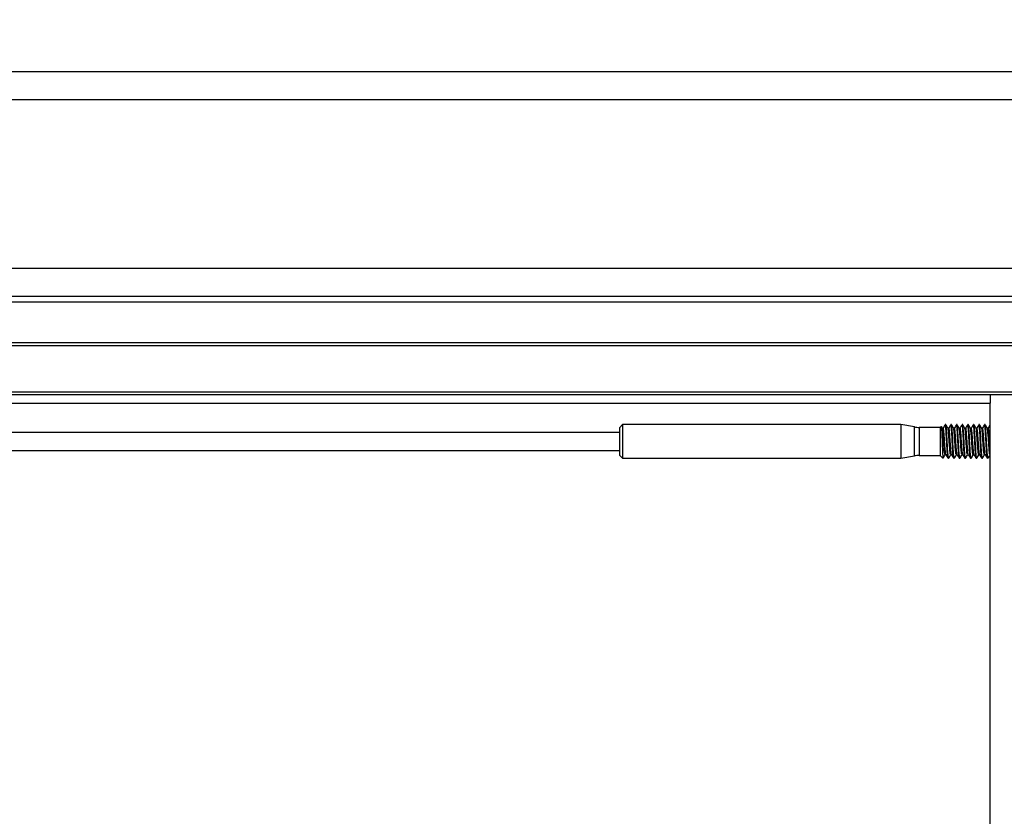
# Model space of a CAD drawing. Units: inches. Extents: x 0.1 to 33.9, y 0.1 to 21.9.
# Drawn here: x 15.2 to 15.8, y 13.2 to 13.6 of the extents above; entities that cross this region are included whole.
import ezdxf

# ---------------------------------------------------------------- set-up
doc = ezdxf.new("R2010")
doc.units = ezdxf.units.IN
doc.header["$MEASUREMENT"] = 0
doc.styles.add('SLDTEXTSTYLE0', font='TXT', dxfattribs={"width": 0.605})
doc.dimstyles.new('SLDDIMSTYLE1', dxfattribs={"dimtxt": 0.182007, "dimasz": 0.26, "dimexe": 0, "dimexo": 0.0625, "dimgap": 0.045502, "dimtad": 0, "dimtih": 1, "dimtoh": 1, "dimdec": 3, "dimlfac": 12, "dimrnd": 1e-09, "dimzin": 4, "dimdsep": 46, "dimtxsty": 'SLDTEXTSTYLE0', "dimsah": 1, "dimcen": 0.09, "dimadec": 0, "dimazin": 1, "dimtfac": 1, "dimtdec": 3, "dimtmove": 0, "dimatfit": 0, "dimfxl": 0, "dimfrac": 2, "dimtolj": 1, "dimtzin": 12, "dimarcsym": 0})

# ---------------------------------------------------------------- blocks, each defined once
blk = doc.blocks.new('_D_1')
at = {"color": 7, "linetype": 'Continuous', "lineweight": 18}
for p, q in [((15.30821, 14.80781), (15.24571, 14.80781)), ((15.24571, 14.80781), (15.24571, 14.5283)), ((15.93321, 14.80781), (15.99571, 14.80781)), ((15.99571, 14.80781), (15.99571, 14.5283)), ((15.24571, 14.5283), (15.30821, 14.5283)), ((15.99571, 14.5283), (15.93321, 14.5283)), ((16.18325, 14.4033), (16.43325, 14.4033)), ((16.43325, 14.4033), (16.43325, 12.89378)), ((15.64946, 12.89378), (16.48325, 12.89378)), ((15.64485, 12.64378), (16.48325, 12.64378)), ((16.43325, 12.64378), (16.43325, 12.14378))]:
    blk.add_line(p, q, dxfattribs=at)
for points in [[(16.43325, 12.89378), (16.47325, 13.15378), (16.39325, 13.15378)], [(16.43325, 12.64378), (16.39325, 12.38378), (16.47325, 12.38378)]]:
    blk.add_solid(points, dxfattribs=at)
at = {"color": 7, "linetype": 'Continuous', "lineweight": 18, "char_height": 0.1875, "attachment_point": 1, "style": 'SLDTEXTSTYLE0'}
for s, insert in [('76.20', (15.30821, 14.77)), ('3.000', (15.30821, 14.47833)), ('TYP', (15.37765, 14.19882))]:
    blk.add_mtext(s, dxfattribs=dict(at, insert=insert))

msp = doc.modelspace()

# ---------------------------------------------------------------- linework, layer by layer
at = {"color": 7, "linetype": 'Continuous', "lineweight": 25}
for p, q in [((10.787777, 13.609785), (15.99861, 13.609785)), ((10.787777, 13.593381), (15.99861, 13.593381)), ((10.787777, 13.494956), (15.99861, 13.494956)), ((10.787777, 13.478552), (15.99861, 13.478552)), ((10.787777, 13.475271), (15.99861, 13.475271)), ((10.787777, 13.451485), (15.99861, 13.451485)), ((10.787777, 13.449844), (15.99861, 13.449844)), ((10.787777, 13.422777), (15.99861, 13.422777)), ((10.787777, 13.421137), (15.99861, 13.421137)), ((15.80176, 13.421137), (15.80176, 13.416216)), ((10.99861, 13.416216), (15.80176, 13.416216)), ((15.80176, 10.143782), (15.80176, 13.416216)), ((15.5873, 13.403625), (15.585659, 13.401984)), ((15.749701, 13.403625), (15.5873, 13.403625)), ((15.5873, 13.403625), (15.5873, 13.383939)), ((15.757591, 13.402233), (15.749701, 13.403625)), ((15.749701, 13.403625), (15.749701, 13.383939)), ((15.773219, 13.402536), (15.772667, 13.401984)), ((15.775948, 13.403625), (15.775621, 13.403625)), ((15.779229, 13.403625), (15.778902, 13.403625)), ((15.78251, 13.403625), (15.782183, 13.403625)), ((15.785791, 13.403625), (15.785464, 13.403625)), ((15.789071, 13.403625), (15.788745, 13.403625)), ((15.792352, 13.403625), (15.792026, 13.403625)), ((15.795633, 13.403625), (15.795306, 13.403625)), ((15.798914, 13.403625), (15.798587, 13.403625)), ((15.585659, 13.39899), (11.218932, 13.39899)), ((15.585659, 13.38558), (15.585659, 13.401984)), ((15.772667, 13.401984), (15.76044, 13.401984)), ((15.772667, 13.401984), (15.772667, 13.38558)), ((15.774432, 13.401563), (15.77389, 13.401563)), ((15.777712, 13.401563), (15.77717, 13.401563)), ((15.780993, 13.401563), (15.780451, 13.401563)), ((15.784274, 13.401563), (15.783732, 13.401563)), ((15.787555, 13.401563), (15.787013, 13.401563)), ((15.790836, 13.401563), (15.790294, 13.401563)), ((15.794117, 13.401563), (15.793575, 13.401563)), ((15.797398, 13.401563), (15.796855, 13.401563)), ((15.800678, 13.401563), (15.800136, 13.401563)), ((11.218932, 13.388574), (15.585659, 13.388574)), ((15.585659, 13.38558), (15.5873, 13.383939)), ((15.749701, 13.383939), (15.757591, 13.38533)), ((15.76044, 13.38558), (15.772667, 13.38558)), ((15.772667, 13.38558), (15.774307, 13.383939)), ((15.775498, 13.386), (15.776039, 13.386)), ((15.778779, 13.386), (15.77932, 13.386)), ((15.78206, 13.386), (15.782601, 13.386)), ((15.78534, 13.386), (15.785882, 13.386)), ((15.788621, 13.386), (15.789162, 13.386)), ((15.791902, 13.386), (15.792443, 13.386)), ((15.795183, 13.386), (15.795724, 13.386)), ((15.798464, 13.386), (15.799005, 13.386)), ((15.801744, 13.386), (15.80176, 13.386)), ((15.5873, 13.383939), (15.749701, 13.383939)), ((15.774351, 13.384091), (15.774307, 13.383939)), ((15.777262, 13.383939), (15.777588, 13.383939)), ((15.780543, 13.383939), (15.780869, 13.383939)), ((15.783823, 13.383939), (15.78415, 13.383939)), ((15.787104, 13.383939), (15.787431, 13.383939)), ((15.790385, 13.383939), (15.790712, 13.383939)), ((15.793666, 13.383939), (15.793992, 13.383939)), ((15.796947, 13.383939), (15.797273, 13.383939)), ((15.800228, 13.383939), (15.800554, 13.383939))]:
    msp.add_line(p, q, dxfattribs=at)
at = {"color": 8, "linetype": 'Continuous', "lineweight": 25}
for p, q in [((15.757591, 13.393782), (15.757591, 13.402233)), ((15.76044, 13.401984), (15.76044, 13.38558)), ((15.757591, 13.38533), (15.757591, 13.393782))]:
    msp.add_line(p, q, dxfattribs=at)
at = {"color": 7, "linetype": 'Continuous', "lineweight": 25}
for centre, start, end in [((15.76044, 13.418388), 260, 270), ((15.76044, 13.369176), 90, 100)]:
    msp.add_arc(centre, 0.016404, start, end, dxfattribs=at)
for points, knots in [([(15.773267, 13.402488), (15.773278, 13.402527), (15.773327, 13.402713), (15.773412, 13.402047), (15.773511, 13.400509), (15.773629, 13.398118), (15.773743, 13.395196), (15.773842, 13.392046), (15.773958, 13.389012), (15.774075, 13.386432), (15.774174, 13.384634), (15.774256, 13.384017), (15.774301, 13.383949), (15.774307, 13.383939)], [0, 0, 0, 0, 0.0268788, 0.1281889, 0.2294413, 0.3334412, 0.438737, 0.5439937, 0.6513778, 0.7606474, 0.8699115, 0.9806844, 1, 1, 1, 1]), ([(15.773929, 13.401496), (15.773734, 13.401844), (15.773538, 13.402194), (15.773326, 13.402533), (15.773326, 13.402534)], [0, 0, 0, 0, 0.9984635, 1, 1, 1, 1]), ([(15.775563, 13.403569), (15.775362, 13.403222), (15.774961, 13.40253), (15.774559, 13.401839), (15.774358, 13.401493)], [0, 0, 0, 0, 0.50024179, 1, 1, 1, 1]), ([(15.777262, 13.384174), (15.77722, 13.384132), (15.777101, 13.384012), (15.77692, 13.385889), (15.776649, 13.389626), (15.776415, 13.394438), (15.776177, 13.398733), (15.775949, 13.40183), (15.775764, 13.403681), (15.775625, 13.403421), (15.775562, 13.403303)], [0, 0, 0, 0, 0.0697655, 0.1995056, 0.3567988, 0.5104649, 0.6396181, 0.769172, 0.8949876, 1, 1, 1, 1]), ([(15.777632, 13.384091), (15.777617, 13.384032), (15.777533, 13.383694), (15.777375, 13.384521), (15.777193, 13.386584), (15.776958, 13.390015), (15.776744, 13.394358), (15.776499, 13.398837), (15.776252, 13.40215), (15.776081, 13.403674), (15.775974, 13.403508), (15.775948, 13.403468)], [0, 0, 0, 0, 0.0254756, 0.1477401, 0.2661176, 0.3894064, 0.5302041, 0.6731076, 0.8162644, 0.9568419, 1, 1, 1, 1]), ([(15.77721, 13.401496), (15.777009, 13.401841), (15.776607, 13.402532), (15.776206, 13.403224), (15.776005, 13.403571)], [0, 0, 0, 0, 0.4996669, 1, 1, 1, 1]), ([(15.778844, 13.403569), (15.778643, 13.403222), (15.778242, 13.40253), (15.77784, 13.401839), (15.777639, 13.401493)], [0, 0, 0, 0, 0.5002622, 1, 1, 1, 1]), ([(15.780543, 13.384174), (15.780501, 13.384132), (15.780381, 13.384012), (15.780201, 13.385889), (15.77993, 13.389626), (15.779695, 13.394438), (15.779458, 13.398733), (15.77923, 13.40183), (15.779045, 13.403681), (15.778906, 13.403421), (15.778843, 13.403303)], [0, 0, 0, 0, 0.0697659, 0.199506, 0.3567991, 0.5104652, 0.6396184, 0.7691723, 0.8949876, 1, 1, 1, 1]), ([(15.780913, 13.384091), (15.780898, 13.384032), (15.780814, 13.383694), (15.780656, 13.384521), (15.780474, 13.386584), (15.780238, 13.390015), (15.780025, 13.394358), (15.77978, 13.398837), (15.779533, 13.40215), (15.779362, 13.403674), (15.779254, 13.403508), (15.779229, 13.403468)], [0, 0, 0, 0, 0.0254756, 0.1477401, 0.2661176, 0.3894064, 0.5302041, 0.6731072, 0.8162644, 0.9568419, 1, 1, 1, 1]), ([(15.780491, 13.401496), (15.78029, 13.401841), (15.779888, 13.402533), (15.779487, 13.403224), (15.779286, 13.403571)], [0, 0, 0, 0, 0.4996465, 1, 1, 1, 1]), ([(15.782125, 13.403569), (15.781924, 13.403222), (15.781522, 13.40253), (15.781121, 13.401839), (15.78092, 13.401493)], [0, 0, 0, 0, 0.5002622, 1, 1, 1, 1]), ([(15.783823, 13.384174), (15.783782, 13.384132), (15.783662, 13.384012), (15.783482, 13.385889), (15.78321, 13.389626), (15.782977, 13.394438), (15.782738, 13.398733), (15.782511, 13.40183), (15.782326, 13.403681), (15.782187, 13.403421), (15.782124, 13.403303)], [0, 0, 0, 0, 0.0697659, 0.1995057, 0.3567991, 0.5104649, 0.6396184, 0.7691723, 0.8949876, 1, 1, 1, 1]), ([(15.784194, 13.384091), (15.784179, 13.384032), (15.784095, 13.383694), (15.783937, 13.384521), (15.783754, 13.386584), (15.78352, 13.390015), (15.783305, 13.394358), (15.783061, 13.398837), (15.782813, 13.40215), (15.782643, 13.403674), (15.782535, 13.403508), (15.78251, 13.403468)], [0, 0, 0, 0, 0.0254752, 0.1477401, 0.2661176, 0.389406, 0.5302041, 0.6731072, 0.8162644, 0.9568416, 1, 1, 1, 1]), ([(15.783771, 13.401496), (15.783571, 13.401841), (15.783169, 13.402532), (15.782767, 13.403224), (15.782567, 13.403571)], [0, 0, 0, 0, 0.4996669, 1, 1, 1, 1]), ([(15.785405, 13.403569), (15.785205, 13.403222), (15.784803, 13.40253), (15.784401, 13.401839), (15.784201, 13.401493)], [0, 0, 0, 0, 0.5002827, 1, 1, 1, 1]), ([(15.787104, 13.384174), (15.787062, 13.384132), (15.786943, 13.384012), (15.786762, 13.385889), (15.786491, 13.389626), (15.786257, 13.394438), (15.786019, 13.398733), (15.785792, 13.40183), (15.785607, 13.403681), (15.785468, 13.403421), (15.785405, 13.403303)], [0, 0, 0, 0, 0.0697659, 0.1995057, 0.3567991, 0.5104649, 0.6396184, 0.7691723, 0.8949876, 1, 1, 1, 1]), ([(15.787475, 13.384091), (15.78746, 13.384032), (15.787376, 13.383694), (15.787217, 13.384521), (15.787035, 13.386584), (15.7868, 13.390015), (15.786586, 13.394358), (15.786341, 13.398837), (15.786094, 13.40215), (15.785924, 13.403674), (15.785816, 13.403508), (15.785791, 13.403468)], [0, 0, 0, 0, 0.02547555, 0.14774042, 0.26611782, 0.38940623, 0.53020425, 0.67310733, 0.81626409, 0.95684159, 1, 1, 1, 1]), ([(15.787052, 13.401496), (15.786851, 13.401841), (15.786449, 13.402532), (15.786048, 13.403224), (15.785848, 13.403571)], [0, 0, 0, 0, 0.4996669, 1, 1, 1, 1]), ([(15.788686, 13.403569), (15.788486, 13.403222), (15.788084, 13.40253), (15.787682, 13.401839), (15.787481, 13.401493)], [0, 0, 0, 0, 0.50024179, 1, 1, 1, 1]), ([(15.790385, 13.384174), (15.790343, 13.384132), (15.790224, 13.384012), (15.790043, 13.385889), (15.789772, 13.389626), (15.789538, 13.394438), (15.7893, 13.398733), (15.789073, 13.40183), (15.788887, 13.403681), (15.788749, 13.403421), (15.788686, 13.403303)], [0, 0, 0, 0, 0.0697655, 0.1995056, 0.3567991, 0.5104649, 0.6396184, 0.769172, 0.8949876, 1, 1, 1, 1]), ([(15.790755, 13.384091), (15.790741, 13.384032), (15.790656, 13.383694), (15.790499, 13.384521), (15.790316, 13.386584), (15.790081, 13.390015), (15.789867, 13.394358), (15.789622, 13.398837), (15.789375, 13.40215), (15.789205, 13.403674), (15.789097, 13.403508), (15.789071, 13.403468)], [0, 0, 0, 0, 0.0254755, 0.1477401, 0.2661175, 0.3894062, 0.5302043, 0.6731073, 0.8162641, 0.9568416, 1, 1, 1, 1]), ([(15.790333, 13.401496), (15.790132, 13.401841), (15.78973, 13.402532), (15.789329, 13.403224), (15.789128, 13.403571)], [0, 0, 0, 0, 0.4996669, 1, 1, 1, 1]), ([(15.791967, 13.403569), (15.791766, 13.403222), (15.791365, 13.40253), (15.790963, 13.401839), (15.790762, 13.401493)], [0, 0, 0, 0, 0.5002622, 1, 1, 1, 1]), ([(15.793666, 13.384174), (15.793624, 13.384132), (15.793505, 13.384012), (15.793324, 13.385889), (15.793053, 13.389626), (15.792819, 13.394438), (15.792581, 13.398733), (15.792353, 13.40183), (15.792168, 13.403681), (15.79203, 13.403421), (15.791967, 13.403303)], [0, 0, 0, 0, 0.0697655, 0.1995056, 0.3567988, 0.5104649, 0.6396181, 0.769172, 0.8949876, 1, 1, 1, 1]), ([(15.794036, 13.384091), (15.794022, 13.384032), (15.793937, 13.383694), (15.793779, 13.384521), (15.793597, 13.386584), (15.793362, 13.390015), (15.793148, 13.394358), (15.792903, 13.398837), (15.792656, 13.40215), (15.792486, 13.403674), (15.792378, 13.403508), (15.792352, 13.403468)], [0, 0, 0, 0, 0.0254756, 0.1477401, 0.2661176, 0.3894064, 0.5302041, 0.6731072, 0.8162644, 0.9568419, 1, 1, 1, 1]), ([(15.793614, 13.401496), (15.793413, 13.401841), (15.793011, 13.402532), (15.79261, 13.403224), (15.792409, 13.403571)], [0, 0, 0, 0, 0.4996669, 1, 1, 1, 1]), ([(15.795248, 13.403569), (15.795047, 13.403222), (15.794646, 13.40253), (15.794244, 13.401839), (15.794043, 13.401493)], [0, 0, 0, 0, 0.5002622, 1, 1, 1, 1]), ([(15.796947, 13.384174), (15.796905, 13.384132), (15.796786, 13.384012), (15.796605, 13.385889), (15.796334, 13.389626), (15.7961, 13.394438), (15.795862, 13.398733), (15.795634, 13.40183), (15.795449, 13.403681), (15.795311, 13.403421), (15.795248, 13.403303)], [0, 0, 0, 0, 0.0697659, 0.199506, 0.3567991, 0.5104652, 0.6396184, 0.7691723, 0.8949876, 1, 1, 1, 1]), ([(15.797317, 13.384091), (15.797302, 13.384032), (15.797218, 13.383694), (15.79706, 13.384521), (15.796878, 13.386584), (15.796643, 13.390015), (15.796429, 13.394358), (15.796184, 13.398837), (15.795937, 13.40215), (15.795766, 13.403674), (15.795659, 13.403508), (15.795633, 13.403468)], [0, 0, 0, 0, 0.0254756, 0.1477401, 0.2661176, 0.389406, 0.5302041, 0.6731072, 0.8162644, 0.9568419, 1, 1, 1, 1]), ([(15.796895, 13.401496), (15.796694, 13.401841), (15.796292, 13.402532), (15.795891, 13.403224), (15.79569, 13.403571)], [0, 0, 0, 0, 0.4996669, 1, 1, 1, 1]), ([(15.798529, 13.403569), (15.798328, 13.403222), (15.797927, 13.40253), (15.797525, 13.401839), (15.797324, 13.401493)], [0, 0, 0, 0, 0.5002827, 1, 1, 1, 1]), ([(15.800228, 13.384174), (15.800186, 13.384132), (15.800066, 13.384012), (15.799886, 13.385889), (15.799615, 13.389626), (15.799381, 13.394438), (15.799143, 13.398733), (15.798915, 13.40183), (15.79873, 13.403681), (15.798591, 13.403421), (15.798528, 13.403303)], [0, 0, 0, 0, 0.0697659, 0.1995057, 0.3567991, 0.5104649, 0.6396184, 0.7691723, 0.8949876, 1, 1, 1, 1]), ([(15.800598, 13.384091), (15.800583, 13.384032), (15.800499, 13.383694), (15.800341, 13.384521), (15.800159, 13.386584), (15.799924, 13.390015), (15.79971, 13.394358), (15.799465, 13.398837), (15.799217, 13.40215), (15.799048, 13.403674), (15.798939, 13.403508), (15.798914, 13.403468)], [0, 0, 0, 0, 0.0254752, 0.1477401, 0.2661176, 0.389406, 0.5302041, 0.6731072, 0.8162644, 0.9568416, 1, 1, 1, 1]), ([(15.800176, 13.401496), (15.799975, 13.401841), (15.799573, 13.402532), (15.799172, 13.403224), (15.798971, 13.403571)], [0, 0, 0, 0, 0.4996669, 1, 1, 1, 1]), ([(15.80176, 13.403482), (15.801575, 13.403165), (15.801191, 13.402502), (15.800806, 13.401839), (15.800605, 13.401493)], [0, 0, 0, 0, 0.47857891, 1, 1, 1, 1]), ([(15.775499, 13.386079), (15.775427, 13.386164), (15.775276, 13.386343), (15.775062, 13.388512), (15.774778, 13.391983), (15.774534, 13.39622), (15.774235, 13.399637), (15.774059, 13.401383), (15.773947, 13.401372), (15.773928, 13.40137)], [0, 0, 0, 0, 0.1313893, 0.2754504, 0.450781, 0.6202768, 0.7956265, 0.9650988, 1, 1, 1, 1]), ([(15.775999, 13.386188), (15.775982, 13.386184), (15.775899, 13.386165), (15.775769, 13.387232), (15.775576, 13.389177), (15.775359, 13.391982), (15.775167, 13.395245), (15.774933, 13.398316), (15.774725, 13.400454), (15.77457, 13.401538), (15.774466, 13.401445), (15.774431, 13.401414)], [0, 0, 0, 0, 0.031499, 0.1510754, 0.2730248, 0.397076, 0.5373045, 0.6827492, 0.8107889, 0.9370311, 1, 1, 1, 1]), ([(15.77878, 13.386079), (15.778708, 13.386164), (15.778557, 13.386343), (15.778343, 13.388512), (15.778059, 13.391983), (15.777815, 13.39622), (15.777515, 13.399637), (15.77734, 13.401383), (15.777228, 13.401372), (15.777209, 13.40137)], [0, 0, 0, 0, 0.13138976, 0.27545023, 0.45078079, 0.62027707, 0.79562661, 0.96509881, 1, 1, 1, 1]), ([(15.77928, 13.386188), (15.779263, 13.386184), (15.77918, 13.386165), (15.77905, 13.387232), (15.778857, 13.389177), (15.77864, 13.391982), (15.778448, 13.395245), (15.778214, 13.398316), (15.778006, 13.400454), (15.777851, 13.401538), (15.777746, 13.401445), (15.777712, 13.401414)], [0, 0, 0, 0, 0.03149901, 0.15107538, 0.27302427, 0.39707541, 0.53730449, 0.68274915, 0.81078835, 0.93703105, 1, 1, 1, 1]), ([(15.78206, 13.386079), (15.781989, 13.386164), (15.781838, 13.386343), (15.781624, 13.388512), (15.78134, 13.391983), (15.781096, 13.39622), (15.780797, 13.399637), (15.78062, 13.401383), (15.780509, 13.401372), (15.78049, 13.40137)], [0, 0, 0, 0, 0.1313893, 0.2754504, 0.4507811, 0.6202774, 0.7956265, 0.9650994, 1, 1, 1, 1]), ([(15.782561, 13.386188), (15.782544, 13.386184), (15.782461, 13.386165), (15.782331, 13.387232), (15.782138, 13.389177), (15.781921, 13.391982), (15.781728, 13.395245), (15.781495, 13.398316), (15.781287, 13.400454), (15.781132, 13.401538), (15.781027, 13.401445), (15.780993, 13.401414)], [0, 0, 0, 0, 0.031499, 0.1510748, 0.2730243, 0.3970754, 0.5373045, 0.6827486, 0.8107884, 0.9370311, 1, 1, 1, 1]), ([(15.785341, 13.386079), (15.785269, 13.386164), (15.785119, 13.386343), (15.784905, 13.388512), (15.784621, 13.391983), (15.784377, 13.39622), (15.784077, 13.399637), (15.783902, 13.401383), (15.78379, 13.401372), (15.78377, 13.40137)], [0, 0, 0, 0, 0.1313893, 0.2754504, 0.450781, 0.6202774, 0.7956265, 0.9650988, 1, 1, 1, 1]), ([(15.785842, 13.386188), (15.785824, 13.386184), (15.785741, 13.386165), (15.785612, 13.387232), (15.785419, 13.389177), (15.785202, 13.391982), (15.785009, 13.395245), (15.784776, 13.398316), (15.784567, 13.400454), (15.784413, 13.401538), (15.784308, 13.401445), (15.784273, 13.401414)], [0, 0, 0, 0, 0.031499, 0.1510748, 0.2730243, 0.3970754, 0.5373039, 0.6827486, 0.8107883, 0.9370305, 1, 1, 1, 1]), ([(15.788622, 13.386079), (15.78855, 13.386164), (15.7884, 13.386343), (15.788186, 13.388512), (15.787901, 13.391983), (15.787658, 13.39622), (15.787358, 13.399637), (15.787182, 13.401383), (15.78707, 13.401372), (15.787051, 13.40137)], [0, 0, 0, 0, 0.1313893, 0.2754504, 0.450781, 0.6202768, 0.7956265, 0.9650988, 1, 1, 1, 1]), ([(15.789123, 13.386188), (15.789105, 13.386184), (15.789022, 13.386165), (15.788893, 13.387232), (15.7887, 13.389177), (15.788482, 13.391982), (15.78829, 13.395245), (15.788057, 13.398316), (15.787848, 13.400454), (15.787693, 13.401538), (15.787589, 13.401445), (15.787554, 13.401414)], [0, 0, 0, 0, 0.0314996, 0.1510754, 0.2730249, 0.397076, 0.5373045, 0.6827492, 0.8107889, 0.9370311, 1, 1, 1, 1]), ([(15.791903, 13.386079), (15.791831, 13.386164), (15.79168, 13.386343), (15.791466, 13.388512), (15.791183, 13.391983), (15.790938, 13.39622), (15.790639, 13.399637), (15.790463, 13.401383), (15.790351, 13.401372), (15.790332, 13.40137)], [0, 0, 0, 0, 0.13138977, 0.27545079, 0.45078077, 0.62027705, 0.7956266, 0.9650988, 1, 1, 1, 1]), ([(15.792403, 13.386188), (15.792386, 13.386184), (15.792303, 13.386165), (15.792173, 13.387232), (15.791981, 13.389177), (15.791763, 13.391982), (15.791571, 13.395245), (15.791338, 13.398316), (15.791129, 13.400454), (15.790974, 13.401538), (15.79087, 13.401445), (15.790835, 13.401414)], [0, 0, 0, 0, 0.031499, 0.1510754, 0.2730243, 0.397076, 0.5373045, 0.6827492, 0.8107889, 0.9370311, 1, 1, 1, 1]), ([(15.795184, 13.386079), (15.795112, 13.386164), (15.794961, 13.386343), (15.794748, 13.388512), (15.794463, 13.391983), (15.794219, 13.39622), (15.79392, 13.399637), (15.793744, 13.401383), (15.793632, 13.401372), (15.793613, 13.40137)], [0, 0, 0, 0, 0.1313898, 0.2754504, 0.4507811, 0.6202774, 0.7956271, 0.9650994, 1, 1, 1, 1]), ([(15.795684, 13.386188), (15.795667, 13.386184), (15.795584, 13.386165), (15.795454, 13.387232), (15.795262, 13.389177), (15.795044, 13.391982), (15.794852, 13.395245), (15.794618, 13.398316), (15.79441, 13.400454), (15.794255, 13.401538), (15.794151, 13.401445), (15.794116, 13.401414)], [0, 0, 0, 0, 0.03149901, 0.15107538, 0.27302427, 0.39707541, 0.53730449, 0.68274915, 0.81078835, 0.93703105, 1, 1, 1, 1]), ([(15.798465, 13.386079), (15.798393, 13.386164), (15.798242, 13.386343), (15.798028, 13.388512), (15.797744, 13.391983), (15.7975, 13.39622), (15.797201, 13.399637), (15.797025, 13.401383), (15.796913, 13.401372), (15.796894, 13.40137)], [0, 0, 0, 0, 0.1313893, 0.2754504, 0.450781, 0.6202774, 0.7956265, 0.9650988, 1, 1, 1, 1]), ([(15.798965, 13.386188), (15.798948, 13.386184), (15.798865, 13.386165), (15.798735, 13.387232), (15.798542, 13.389177), (15.798325, 13.391982), (15.798133, 13.395245), (15.797899, 13.398316), (15.797691, 13.400454), (15.797536, 13.401538), (15.797432, 13.401445), (15.797397, 13.401414)], [0, 0, 0, 0, 0.031499, 0.1510748, 0.2730243, 0.3970754, 0.5373039, 0.6827486, 0.8107883, 0.9370305, 1, 1, 1, 1]), ([(15.801745, 13.386079), (15.801674, 13.386164), (15.801523, 13.386343), (15.801309, 13.388512), (15.801025, 13.391983), (15.800781, 13.39622), (15.800481, 13.399637), (15.800306, 13.401383), (15.800194, 13.401372), (15.800175, 13.40137)], [0, 0, 0, 0, 0.1313893, 0.2754504, 0.450781, 0.6202774, 0.7956265, 0.9650988, 1, 1, 1, 1]), ([(15.80176, 13.390096), (15.801712, 13.390686), (15.801587, 13.392242), (15.801414, 13.395261), (15.80118, 13.398312), (15.800972, 13.400455), (15.800817, 13.401538), (15.800712, 13.401445), (15.800678, 13.401414)], [0, 0, 0, 0, 0.1243061, 0.3279757, 0.5392212, 0.7251876, 0.9085432, 1, 1, 1, 1]), ([(15.774351, 13.383971), (15.774551, 13.384316), (15.774952, 13.385006), (15.775353, 13.385696), (15.775553, 13.386041)], [0, 0, 0, 0, 0.500218, 1, 1, 1, 1]), ([(15.775999, 13.38607), (15.776199, 13.385725), (15.776601, 13.385033), (15.777003, 13.384341), (15.777203, 13.383995)], [0, 0, 0, 0, 0.4997173, 1, 1, 1, 1]), ([(15.777632, 13.383971), (15.777832, 13.384316), (15.778233, 13.385006), (15.778633, 13.385696), (15.778834, 13.386041)], [0, 0, 0, 0, 0.500218, 1, 1, 1, 1]), ([(15.779279, 13.38607), (15.77948, 13.385725), (15.779882, 13.385033), (15.780283, 13.384341), (15.780484, 13.383995)], [0, 0, 0, 0, 0.49975821, 1, 1, 1, 1]), ([(15.780913, 13.383971), (15.781113, 13.384316), (15.781514, 13.385006), (15.781914, 13.385696), (15.782115, 13.386041)], [0, 0, 0, 0, 0.500218, 1, 1, 1, 1]), ([(15.78256, 13.38607), (15.782761, 13.385725), (15.783163, 13.385033), (15.783564, 13.384341), (15.783765, 13.383995)], [0, 0, 0, 0, 0.49975821, 1, 1, 1, 1]), ([(15.784194, 13.383971), (15.784394, 13.384316), (15.784794, 13.385006), (15.785195, 13.385696), (15.785396, 13.386041)], [0, 0, 0, 0, 0.500218, 1, 1, 1, 1]), ([(15.785841, 13.38607), (15.786042, 13.385725), (15.786444, 13.385033), (15.786845, 13.384341), (15.787046, 13.383995)], [0, 0, 0, 0, 0.4997378, 1, 1, 1, 1]), ([(15.787475, 13.383971), (15.787675, 13.384316), (15.788075, 13.385006), (15.788476, 13.385696), (15.788676, 13.386041)], [0, 0, 0, 0, 0.500218, 1, 1, 1, 1]), ([(15.789122, 13.38607), (15.789323, 13.385725), (15.789725, 13.385033), (15.790126, 13.384341), (15.790327, 13.383995)], [0, 0, 0, 0, 0.4997378, 1, 1, 1, 1]), ([(15.790755, 13.383971), (15.790956, 13.384316), (15.791356, 13.385006), (15.791757, 13.385696), (15.791957, 13.386041)], [0, 0, 0, 0, 0.500218, 1, 1, 1, 1]), ([(15.792403, 13.38607), (15.792604, 13.385725), (15.793005, 13.385033), (15.793407, 13.384341), (15.793608, 13.383995)], [0, 0, 0, 0, 0.4997173, 1, 1, 1, 1]), ([(15.794036, 13.383971), (15.794236, 13.384316), (15.794637, 13.385006), (15.795038, 13.385696), (15.795238, 13.386041)], [0, 0, 0, 0, 0.500218, 1, 1, 1, 1]), ([(15.795684, 13.38607), (15.795884, 13.385725), (15.796286, 13.385033), (15.796688, 13.384341), (15.796888, 13.383995)], [0, 0, 0, 0, 0.49975821, 1, 1, 1, 1]), ([(15.797317, 13.383971), (15.797517, 13.384316), (15.797918, 13.385006), (15.798319, 13.385696), (15.798519, 13.386041)], [0, 0, 0, 0, 0.500218, 1, 1, 1, 1]), ([(15.798964, 13.38607), (15.799165, 13.385725), (15.799567, 13.385033), (15.799969, 13.384341), (15.800169, 13.383995)], [0, 0, 0, 0, 0.4997378, 1, 1, 1, 1]), ([(15.800598, 13.383971), (15.800798, 13.384316), (15.801185, 13.384983), (15.801573, 13.38565), (15.80176, 13.385972)], [0, 0, 0, 0, 0.51753445, 1, 1, 1, 1])]:
    msp.add_open_spline(points, degree=3, knots=knots, dxfattribs=at)

# ---------------------------------------------------------------- dimensions: what is measured, and where the dimension line sits
at = {"color": 7, "linetype": 'Continuous', "lineweight": 18}
dim = msp.add_linear_dim(base=(16.43325, 12.643782), p1=(15.599463, 12.893782), p2=(15.594849, 12.643782), angle=90, text='<>\\PTYP', dimstyle='SLDDIMSTYLE1', dxfattribs=at)
dim.commit()
dim.dimension.update_dxf_attribs({"geometry": '_D_1', "text_midpoint": (16.43325, 14.403296), "dimtype": 160})

doc.saveas('drawing.dxf')
